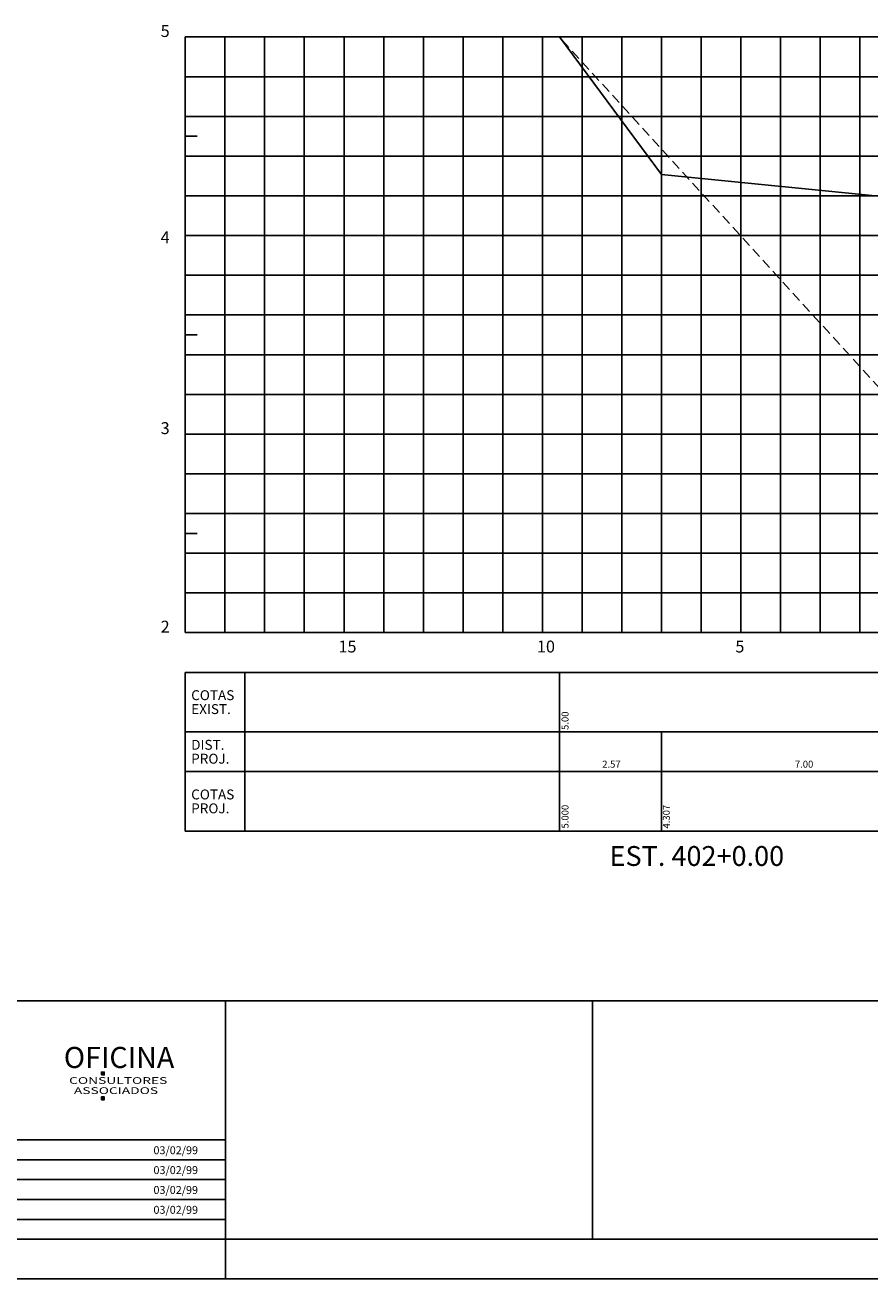
# Model space of a CAD drawing. Extents: x 240 to 1081, y 716 to 1310.
# Drawn here: x 661 to 874, y 716 to 1032 of the extents above; entities that cross this region are included whole.
import ezdxf

# ---------------------------------------------------------------- set-up
doc = ezdxf.new("R2010")
doc.units = 0
doc.header["$LTSCALE"] = 10
doc.header["$MEASUREMENT"] = 0
doc.linetypes.add('HIDDEN', pattern=[0.375, 0.25, -0.125])
for name, color, linetype in [('E-TX2', 2, 'CONTINUOUS'), ('E-TX3', 3, 'CONTINUOUS'), ('ESTACAS', 4, 'CONTINUOUS'), ('FORM2', 2, 'CONTINUOUS'), ('FORM3', 3, 'CONTINUOUS'), ('FORM6', 6, 'CONTINUOUS'), ('G-MALHA', 9, 'CONTINUOUS'), ('G-REF', 5, 'CONTINUOUS'), ('G-TERRENO', 3, 'HIDDEN'), ('PROJETO', 4, 'CONTINUOUS')]:
    doc.layers.add(name, color=color, linetype=linetype)
doc.styles.add('L80', font='romans', dxfattribs={"height": 1.5})
doc.styles.add('SIMP', font='SIMPLEX', dxfattribs={"bigfont": 'SIMP'})
doc.styles.get("Standard").update_dxf_attribs({"font": 'SIMPLEX', "bigfont": 'SIMP'})
doc.styles.add('SUPERFRENCH', font='suf_____.pfb', dxfattribs={"width": 1.5})

msp = doc.modelspace()

# ---------------------------------------------------------------- linework, layer by layer
at = {"layer": 'E-TX2'}
for p, q in [((795.37, 868.8), (795.37, 853.8)), ((795.37, 853.8), (795.37, 828.8)), ((821.09, 853.8), (821.09, 828.8))]:
    msp.add_line(p, q, dxfattribs=at)
at = {"layer": 'FORM2'}
for p, q in [((701.09, 868.8), (1021.09, 868.8)), ((701.09, 868.8), (701.09, 828.8)), ((716.09, 868.8), (716.09, 828.8)), ((701.09, 853.8), (1021.09, 853.8)), ((701.09, 843.8), (1021.09, 843.8)), ((701.09, 828.8), (1021.09, 828.8)), ((265.23, 786.05), (896.23, 786.05)), ((580.73, 751.05), (711.23, 751.05)), ((580.73, 746.05), (711.23, 746.05)), ((580.73, 741.05), (711.23, 741.05)), ((580.73, 736.05), (711.23, 736.05)), ((580.73, 731.05), (711.23, 731.05)), ((711.23, 726.05), (711.23, 716.05))]:
    msp.add_line(p, q, dxfattribs=at)
at = {"layer": 'FORM2', "color": 1}
msp.add_line((240.23, 716.05), (1081.23, 716.05), dxfattribs=at)
at = {"layer": 'FORM3'}
for points in [[(679.97, 767.44), (679.97, 768.13), (680.7, 768.13), (680.7, 767.44)], [(679.97, 761.17), (679.97, 761.87), (680.7, 761.87), (680.7, 761.17)]]:
    msp.add_lwpolyline(points, close=True, dxfattribs=at)
for points in [[(679.97, 767.44), (679.97, 768.13), (680.7, 767.44), (680.7, 768.13)], [(679.97, 761.17), (679.97, 761.87), (680.7, 761.17), (680.7, 761.87)]]:
    msp.add_solid(points, dxfattribs=at)
at = {"layer": 'FORM6'}
for p, q in [((711.23, 786.05), (711.23, 726.05)), ((803.73, 786.05), (803.73, 726.05)), ((580.73, 726.05), (711.23, 726.05)), ((711.23, 726.05), (896.23, 726.05))]:
    msp.add_line(p, q, dxfattribs=at)
at = {"layer": 'G-MALHA'}
for p, q in [((701.09, 1028.8), (1021.09, 1028.8)), ((711.09, 878.8), (711.09, 1028.8)), ((721.09, 878.8), (721.09, 1028.8)), ((731.09, 878.8), (731.09, 1028.8)), ((741.09, 878.8), (741.09, 1028.8)), ((751.09, 878.8), (751.09, 1028.8)), ((761.09, 878.8), (761.09, 1028.8)), ((771.09, 878.8), (771.09, 1028.8)), ((781.09, 878.8), (781.09, 1028.8)), ((791.09, 878.8), (791.09, 1028.8)), ((801.09, 878.8), (801.09, 1028.8)), ((811.09, 878.8), (811.09, 1028.8)), ((821.09, 878.8), (821.09, 1028.8)), ((831.09, 878.8), (831.09, 1028.8)), ((841.09, 878.8), (841.09, 1028.8)), ((851.09, 878.8), (851.09, 1028.8)), ((861.09, 878.8), (861.09, 1028.8)), ((871.09, 878.8), (871.09, 1028.8)), ((701.09, 1018.8), (1021.09, 1018.8)), ((701.09, 1008.8), (1021.09, 1008.8)), ((701.09, 998.8), (1021.09, 998.8)), ((701.09, 988.8), (1021.09, 988.8)), ((701.09, 978.8), (1021.09, 978.8)), ((701.09, 968.8), (1021.09, 968.8)), ((701.09, 958.8), (1021.09, 958.8)), ((701.09, 948.8), (1021.09, 948.8)), ((701.09, 938.8), (1021.09, 938.8)), ((701.09, 928.8), (1021.09, 928.8)), ((701.09, 918.8), (1021.09, 918.8)), ((701.09, 908.8), (1021.09, 908.8)), ((701.09, 898.8), (1021.09, 898.8)), ((701.09, 888.8), (1021.09, 888.8))]:
    msp.add_line(p, q, dxfattribs=at)
at = {"layer": 'G-REF'}
for p, q in [((701.09, 878.8), (701.09, 1028.8)), ((701.09, 1028.8), (706.09, 1028.8)), ((701.09, 1003.8), (704.09, 1003.8)), ((701.09, 978.8), (706.09, 978.8)), ((701.09, 953.8), (704.09, 953.8)), ((701.09, 928.8), (706.09, 928.8)), ((701.09, 903.8), (704.09, 903.8)), ((741.09, 878.8), (741.09, 881.8)), ((791.09, 878.8), (791.09, 881.8)), ((841.09, 878.8), (841.09, 881.8)), ((701.09, 878.8), (1021.09, 878.8)), ((701.09, 878.8), (746.09, 878.8)), ((701.09, 878.8), (704.09, 878.8))]:
    msp.add_line(p, q, dxfattribs=at)
at = {"layer": 'G-TERRENO'}
msp.add_lwpolyline([(936.09, 937.3), (876.09, 940.3), (795.37, 1028.8)], dxfattribs=at)
at = {"layer": 'PROJETO'}
for p, q in [((821.09, 994.15), (795.37, 1028.8)), ((901.09, 986.15), (821.09, 994.15))]:
    msp.add_line(p, q, dxfattribs=at)

# ---------------------------------------------------------------- texts
at = {"layer": 'E-TX2', "style": 'L80'}
for s, p in [('5.00', (797.65, 854.3)), ('5.000', (797.65, 829.48)), ('4.307', (823.18, 829.48))]:
    msp.add_text(s, height=1.75, rotation=90, dxfattribs=at).set_placement(p)
at = {"layer": 'E-TX2'}
for s, height, style, p in [('2.57', 1.75, 'L80', (806.14, 844.79)), ('7.00', 1.75, 'L80', (854.69, 844.79)), ('03/02/99', 2, 'SIMP', (693.08, 747.45)), ('03/02/99', 2, 'SIMP', (693.08, 742.45)), ('03/02/99', 2, 'SIMP', (693.08, 737.45)), ('03/02/99', 2, 'SIMP', (693.08, 732.45))]:
    msp.add_text(s, height=height, dxfattribs=dict(at, style=style)).set_placement(p)
at = {"layer": 'E-TX3'}
for s, p in [('COTAS', (702.59, 861.8)), ('EXIST.', (702.59, 858.3)), ('DIST.', (702.59, 849.3)), ('PROJ.', (702.59, 845.8)), ('COTAS', (702.59, 836.8)), ('PROJ.', (702.59, 833.3))]:
    msp.add_text(s, height=2.5, dxfattribs=at).set_placement(p)
at = {"layer": 'ESTACAS'}
for s, height, p in [('5', 3, (694.89, 1028.8)), ('4', 3, (694.89, 976.83)), ('3', 3, (694.89, 928.8)), ('2', 3, (694.89, 878.8)), ('15', 3, (739.69, 873.8)), ('10', 3, (789.69, 873.8)), ('5', 3, (839.69, 873.8)), ('EST. 402+0.00', 5, (807.99, 820.05))]:
    msp.add_text(s, height=height, dxfattribs=at).set_placement(p)
at = {"layer": 'FORM3', "style": 'SUPERFRENCH'}
msp.add_text('OFICINA', height=5.303, dxfattribs=at).set_placement((670.49, 769.17))
at = {"layer": 'FORM3', "style": 'SUPERFRENCH', "width": 1.5}
for s, p in [('CONSULTORES', (671.83, 765.16)), ('ASSOCIADOS', (673.04, 762.62))]:
    msp.add_text(s, height=1.697, dxfattribs=at).set_placement(p)

doc.saveas('drawing.dxf')
